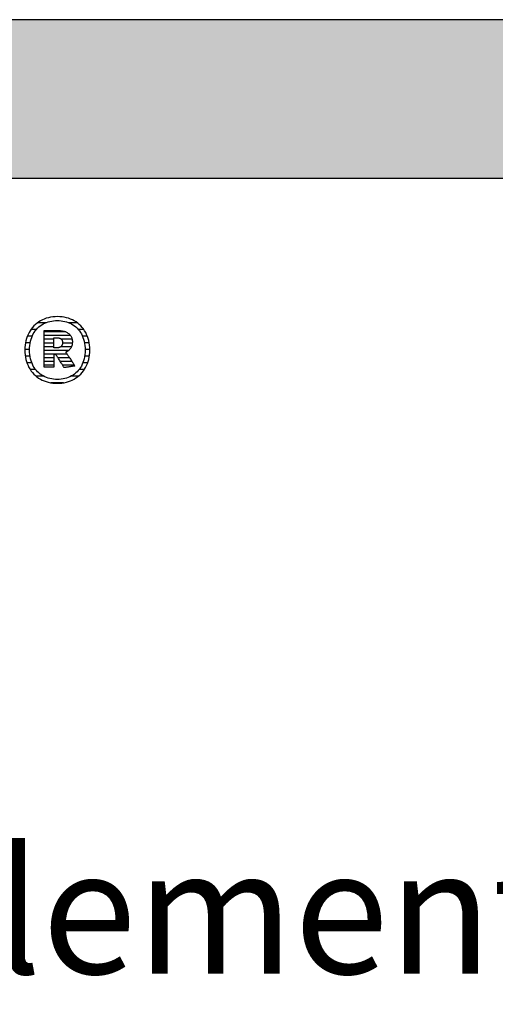
# Model space of a CAD drawing. Extents: x -47 to 1923, y -2287 to 12422.
# Drawn here: x 260 to 451, y 12028 to 12422 of the extents above; entities that cross this region are included whole.
import ezdxf

# ---------------------------------------------------------------- set-up
doc = ezdxf.new("R2010")
doc.units = 0
doc.header["$LTSCALE"] = 10
doc.layers.add('DETAIL_1', color=7, linetype='CONTINUOUS')
doc.styles.add('WHITNEY_BOOK', font='txt')

# ---------------------------------------------------------------- blocks, each defined once
blk = doc.blocks.new('*X25')
at = {"layer": 'DETAIL_1', "color": 42, "linetype": 'CONTINUOUS'}
for p, q in [((270.64, 12300.55), (267.4, 12300.55)), ((283.24, 12300.55), (279.92, 12300.55)), ((265.24, 12295.21), (263.29, 12295.21)), ((266.92, 12297.88), (264.75, 12297.88)), ((285.86, 12297.88), (283.64, 12297.88)), ((287.3, 12295.21), (285.32, 12295.21)), ((264.42, 12292.54), (262.52, 12292.54)), ((288.05, 12292.54), (286.14, 12292.54)), ((264.16, 12289.88), (262.26, 12289.88)), ((264.34, 12287.21), (262.44, 12287.21)), ((288.12, 12287.21), (286.22, 12287.21)), ((288.3, 12289.88), (286.41, 12289.88)), ((265.05, 12284.54), (263.09, 12284.54)), ((287.45, 12284.54), (285.52, 12284.54)), ((266.57, 12281.87), (264.38, 12281.87)), ((269.73, 12279.2), (266.75, 12279.2)), ((283.75, 12279.2), (280.89, 12279.2)), ((286.14, 12281.87), (284.01, 12281.87)), ((276.52, 12276.53), (272.71, 12276.53)), ((277.81, 12276.53), (276.52, 12276.53))]:
    blk.add_line(p, q, dxfattribs=at)
blk = doc.blocks.new('*X26')
at = {"layer": 'DETAIL_1', "color": 42, "linetype": 'CONTINUOUS'}
for p, q in [((278.67, 12296.9), (269.94, 12296.9)), ((280.58, 12295.42), (269.94, 12295.42)), ((273.91, 12293.93), (269.94, 12293.93)), ((273.91, 12292.44), (269.94, 12292.44)), ((273.91, 12290.96), (269.94, 12290.96)), ((277.45, 12290.96), (276.7, 12290.96)), ((281.2, 12293.93), (276.87, 12293.93)), ((281.29, 12292.44), (277.35, 12292.44)), ((280.94, 12290.96), (277.45, 12290.96)), ((277.55, 12289.47), (269.94, 12289.47)), ((277.65, 12287.98), (269.94, 12287.98)), ((273.91, 12286.5), (269.94, 12286.5)), ((277.75, 12286.5), (275.56, 12286.5)), ((279.83, 12289.47), (277.55, 12289.47)), ((279.19, 12287.98), (277.65, 12287.98)), ((280.18, 12286.5), (277.75, 12286.5)), ((273.91, 12285.01), (269.94, 12285.01)), ((273.91, 12283.53), (269.94, 12283.53)), ((277.85, 12285.01), (276.5, 12285.01)), ((277.95, 12283.53), (277.43, 12283.53)), ((281.17, 12285.01), (277.85, 12285.01)), ((282.16, 12283.53), (277.95, 12283.53))]:
    blk.add_line(p, q, dxfattribs=at)

msp = doc.modelspace()

# ---------------------------------------------------------------- hatches: boundary and pattern name
at = {"layer": 'DETAIL_1', "linetype": 'CONTINUOUS'}
msp.add_hatch(color=28, dxfattribs=at).paths.add_polyline_path([(-46.96, 12358.4), (1923.04, 12358.4), (1923.04, 12421.83), (-46.96, 12421.83)])

# ---------------------------------------------------------------- linework, layer by layer
at = {"layer": 'DETAIL_1', "color": 42}
for p, q in [((278.03, 12282.57), (278.02, 12282.6)), ((275.28, 12276.32), (276.22, 12276.35))]:
    msp.add_line(p, q, dxfattribs=at)
at = {"layer": 'DETAIL_1', "color": 28, "linetype": 'CONTINUOUS'}
msp.add_lwpolyline([(-46.96, 12358.4), (1923.04, 12358.4), (1923.04, 12421.83), (-46.96, 12421.83)], close=True, dxfattribs=at)
at = {"layer": 'DETAIL_1', "color": 42}
for points in [[(276.22, 12276.35), (277.13, 12276.43), (278.02, 12276.57), (278.88, 12276.75), (279.71, 12276.99), (280.51, 12277.28), (281.28, 12277.62), (282.02, 12278.01), (282.73, 12278.44), (283.4, 12278.92), (284.04, 12279.44), (284.63, 12280.01), (285.19, 12280.61), (285.71, 12281.26), (286.18, 12281.94), (286.61, 12282.66), (287, 12283.42), (287.34, 12284.21), (287.63, 12285.04), (287.87, 12285.9), (288.06, 12286.79), (288.2, 12287.71), (288.28, 12288.66), (288.31, 12289.63), (288.28, 12290.61), (288.2, 12291.57), (288.06, 12292.5), (287.88, 12293.39), (287.64, 12294.25), (287.35, 12295.08), (287.02, 12295.88), (286.64, 12296.64), (286.21, 12297.37), (285.74, 12298.05), (285.23, 12298.7), (284.68, 12299.31), (284.08, 12299.87), (283.45, 12300.39), (282.78, 12300.87), (282.08, 12301.31), (281.34, 12301.69), (280.56, 12302.03), (279.75, 12302.32), (278.92, 12302.56), (278.05, 12302.75), (277.15, 12302.89), (276.23, 12302.97), (275.28, 12303), (274.35, 12302.97), (273.43, 12302.89), (272.55, 12302.75), (271.69, 12302.56), (270.85, 12302.32), (270.05, 12302.02), (269.28, 12301.68), (268.54, 12301.29), (267.83, 12300.86), (267.16, 12300.38), (266.53, 12299.85), (265.93, 12299.29), (265.37, 12298.68), (264.85, 12298.03), (264.38, 12297.34), (263.95, 12296.62), (263.57, 12295.86), (263.23, 12295.06), (262.94, 12294.23), (262.7, 12293.37), (262.51, 12292.48), (262.37, 12291.56), (262.28, 12290.61), (262.26, 12289.63), (262.28, 12288.65), (262.37, 12287.69), (262.5, 12286.77), (262.69, 12285.88), (262.92, 12285.01), (263.21, 12284.19), (263.54, 12283.39), (263.92, 12282.63), (264.35, 12281.91), (264.82, 12281.23), (265.33, 12280.59), (265.89, 12279.98), (266.48, 12279.42), (267.11, 12278.9), (267.78, 12278.43), (268.49, 12278), (269.23, 12277.61), (270, 12277.28), (270.81, 12276.99), (271.65, 12276.75), (272.51, 12276.56), (273.41, 12276.43), (274.33, 12276.35), (275.28, 12276.32)], [(281.55, 12279.61), (280.95, 12279.25), (280.31, 12278.93), (279.66, 12278.65), (278.98, 12278.41), (278.28, 12278.22), (277.56, 12278.07), (276.81, 12277.96), (276.06, 12277.89), (275.28, 12277.87), (275.28, 12277.87), (275.28, 12277.87), (275.28, 12277.87), (275.28, 12277.87), (275.28, 12277.87), (275.28, 12277.87), (275.28, 12277.87), (275.28, 12277.87), (275.28, 12277.87), (275.28, 12277.87), (275.28, 12277.87), (275.28, 12277.87), (275.28, 12277.87), (275.28, 12277.87), (275.28, 12277.87), (275.28, 12277.87), (275.28, 12277.87), (275.28, 12277.87), (275.28, 12277.87), (275.28, 12277.87), (275.28, 12277.87), (275.28, 12277.87), (275.28, 12277.87), (275.28, 12277.87), (274.51, 12277.89), (273.76, 12277.96), (273.02, 12278.07), (272.31, 12278.22), (271.61, 12278.41), (270.93, 12278.65), (270.27, 12278.93), (269.64, 12279.25), (269.04, 12279.61), (268.46, 12280.01), (267.91, 12280.45), (267.39, 12280.93), (266.91, 12281.45), (266.45, 12282.01), (266.04, 12282.61), (265.66, 12283.24), (265.32, 12283.91), (265.02, 12284.62), (264.76, 12285.37), (264.54, 12286.15), (264.37, 12286.97), (264.25, 12287.82), (264.18, 12288.71), (264.15, 12289.63), (264.15, 12289.63), (264.15, 12289.63), (264.15, 12289.63), (264.15, 12289.63), (264.15, 12289.63), (264.15, 12289.63), (264.15, 12289.63), (264.15, 12289.63), (264.15, 12289.63), (264.15, 12289.63), (264.15, 12289.63), (264.15, 12289.63), (264.15, 12289.63), (264.15, 12289.63), (264.15, 12289.63), (264.15, 12289.63), (264.15, 12289.63), (264.15, 12289.63), (264.15, 12289.63), (264.15, 12289.63), (264.15, 12289.63), (264.15, 12289.63), (264.15, 12289.63), (264.15, 12289.63), (264.18, 12290.56), (264.25, 12291.46), (264.37, 12292.31), (264.54, 12293.14), (264.76, 12293.92), (265.02, 12294.67), (265.32, 12295.39), (265.66, 12296.06), (266.04, 12296.7), (266.45, 12297.3), (266.91, 12297.86), (267.39, 12298.38), (267.91, 12298.86), (268.46, 12299.31), (269.04, 12299.71), (269.64, 12300.07), (270.27, 12300.39), (270.93, 12300.67), (271.61, 12300.91), (272.31, 12301.1), (273.02, 12301.25), (273.76, 12301.36), (274.51, 12301.43), (275.28, 12301.45), (276.05, 12301.43), (276.8, 12301.36), (277.54, 12301.25), (278.26, 12301.1), (278.96, 12300.91), (279.64, 12300.67), (280.29, 12300.39), (280.92, 12300.07), (281.53, 12299.71), (282.11, 12299.31), (282.65, 12298.86), (283.17, 12298.38), (283.66, 12297.86), (284.11, 12297.3), (284.53, 12296.7), (284.9, 12296.06), (285.24, 12295.39), (285.54, 12294.67), (285.8, 12293.92), (286.02, 12293.14), (286.19, 12292.31), (286.31, 12291.46), (286.39, 12290.56), (286.41, 12289.63), (286.41, 12289.63), (286.41, 12289.63), (286.41, 12289.63), (286.41, 12289.63), (286.41, 12289.63), (286.41, 12289.63), (286.41, 12289.63), (286.41, 12289.63), (286.41, 12289.63), (286.41, 12289.63), (286.41, 12289.63), (286.41, 12289.63), (286.41, 12289.63), (286.41, 12289.63), (286.41, 12289.63), (286.41, 12289.63), (286.41, 12289.63), (286.41, 12289.63), (286.41, 12289.63), (286.41, 12289.63), (286.41, 12289.63), (286.41, 12289.63), (286.41, 12289.63), (286.41, 12289.63), (286.39, 12288.71), (286.31, 12287.82), (286.19, 12286.97), (286.02, 12286.15), (285.81, 12285.37), (285.55, 12284.62), (285.25, 12283.91), (284.92, 12283.24), (284.54, 12282.61), (284.12, 12282.01), (283.68, 12281.45), (283.19, 12280.93), (282.68, 12280.45), (282.13, 12280.01), (281.55, 12279.61)], [(278.02, 12282.6), (277.97, 12282.68), (277.89, 12282.8), (277.79, 12282.96), (277.66, 12283.16), (277.51, 12283.4), (277.35, 12283.66), (277.17, 12283.94), (276.98, 12284.24), (276.78, 12284.56), (276.58, 12284.88), (276.37, 12285.21), (276.16, 12285.54), (275.96, 12285.87), (275.76, 12286.18), (275.57, 12286.48), (275.39, 12286.77), (275.23, 12287.03), (275.08, 12287.26), (274.95, 12287.46), (274.85, 12287.62), (274.77, 12287.75), (274.72, 12287.82), (274.71, 12287.85), (274.71, 12287.85), (274.71, 12287.85), (274.71, 12287.85), (274.71, 12287.85), (274.71, 12287.85), (274.71, 12287.85), (274.71, 12287.85), (274.71, 12287.85), (274.71, 12287.85), (274.71, 12287.85), (274.71, 12287.85), (274.71, 12287.85), (274.71, 12287.85), (274.71, 12287.85), (274.71, 12287.85), (274.71, 12287.85), (274.71, 12287.85), (274.71, 12287.85), (274.71, 12287.85), (274.71, 12287.85), (274.71, 12287.85), (274.71, 12287.85), (274.71, 12287.85), (274.71, 12287.85), (274.7, 12287.85), (274.69, 12287.85), (274.67, 12287.85), (274.65, 12287.85), (274.62, 12287.85), (274.58, 12287.85), (274.54, 12287.85), (274.5, 12287.85), (274.45, 12287.85), (274.41, 12287.85), (274.36, 12287.85), (274.31, 12287.85), (274.26, 12287.85), (274.21, 12287.85), (274.16, 12287.85), (274.11, 12287.85), (274.07, 12287.85), (274.03, 12287.85), (274, 12287.85), (273.96, 12287.85), (273.94, 12287.85), (273.92, 12287.85), (273.91, 12287.85), (273.91, 12287.85), (273.91, 12287.85), (273.91, 12287.85), (273.91, 12287.85), (273.91, 12287.85), (273.91, 12287.85), (273.91, 12287.85), (273.91, 12287.85), (273.91, 12287.85), (273.91, 12287.85), (273.91, 12287.85), (273.91, 12287.85), (273.91, 12287.85), (273.91, 12287.85), (273.91, 12287.85), (273.91, 12287.85), (273.91, 12287.85), (273.91, 12287.85), (273.91, 12287.85), (273.91, 12287.85), (273.91, 12287.85), (273.91, 12287.85), (273.91, 12287.85), (273.91, 12287.85), (273.91, 12287.85), (273.91, 12287.83), (273.91, 12287.75), (273.91, 12287.63), (273.91, 12287.47), (273.91, 12287.28), (273.91, 12287.05), (273.91, 12286.8), (273.91, 12286.53), (273.91, 12286.24), (273.91, 12285.93), (273.91, 12285.62), (273.91, 12285.3), (273.91, 12284.98), (273.91, 12284.67), (273.91, 12284.36), (273.91, 12284.07), (273.91, 12283.8), (273.91, 12283.54), (273.91, 12283.32), (273.91, 12283.12), (273.91, 12282.96), (273.91, 12282.85), (273.91, 12282.77), (273.91, 12282.75), (273.91, 12282.75), (273.91, 12282.75), (273.91, 12282.75), (273.91, 12282.75), (273.91, 12282.75), (273.91, 12282.75), (273.91, 12282.75), (273.91, 12282.75), (273.91, 12282.75), (273.91, 12282.75), (273.91, 12282.75), (273.91, 12282.75), (273.91, 12282.75), (273.91, 12282.75), (273.91, 12282.75), (273.91, 12282.75), (273.91, 12282.75), (273.91, 12282.75), (273.91, 12282.75), (273.91, 12282.75), (273.91, 12282.75), (273.91, 12282.75), (273.91, 12282.75), (273.91, 12282.75), (273.89, 12282.75), (273.83, 12282.75), (273.74, 12282.75), (273.61, 12282.75), (273.46, 12282.75), (273.29, 12282.75), (273.09, 12282.75), (272.88, 12282.75), (272.65, 12282.75), (272.42, 12282.75), (272.17, 12282.75), (271.92, 12282.75), (271.68, 12282.75), (271.43, 12282.75), (271.2, 12282.75), (270.97, 12282.75), (270.76, 12282.75), (270.56, 12282.75), (270.39, 12282.75), (270.24, 12282.75), (270.11, 12282.75), (270.02, 12282.75), (269.96, 12282.75), (269.94, 12282.75), (269.94, 12282.75), (269.94, 12282.75), (269.94, 12282.75), (269.94, 12282.75), (269.94, 12282.75), (269.94, 12282.75), (269.94, 12282.75), (269.94, 12282.75), (269.94, 12282.75), (269.94, 12282.75), (269.94, 12282.75), (269.94, 12282.75), (269.94, 12282.75), (269.94, 12282.75), (269.94, 12282.75), (269.94, 12282.75), (269.94, 12282.75), (269.94, 12282.75), (269.94, 12282.75), (269.94, 12282.75), (269.94, 12282.75), (269.94, 12282.75), (269.94, 12282.75), (269.94, 12282.75), (269.94, 12282.82), (269.94, 12283.03), (269.94, 12283.38), (269.94, 12283.83), (269.94, 12284.39), (269.94, 12285.04), (269.94, 12285.77), (269.94, 12286.55), (269.94, 12287.39), (269.94, 12288.27), (269.94, 12289.17), (269.94, 12290.09), (269.94, 12291.01), (269.94, 12291.91), (269.94, 12292.79), (269.94, 12293.63), (269.94, 12294.42), (269.94, 12295.14), (269.94, 12295.79), (269.94, 12296.35), (269.94, 12296.8), (269.94, 12297.15), (269.94, 12297.36), (269.94, 12297.44), (269.94, 12297.44), (269.94, 12297.44), (269.94, 12297.44), (269.94, 12297.44), (269.94, 12297.44), (269.94, 12297.44), (269.94, 12297.44), (269.94, 12297.44), (269.94, 12297.44), (269.94, 12297.44), (269.94, 12297.44), (269.94, 12297.44), (269.94, 12297.44), (269.94, 12297.44), (269.94, 12297.44), (269.94, 12297.44), (269.94, 12297.44), (269.94, 12297.44), (269.94, 12297.44), (269.94, 12297.44), (269.94, 12297.44), (269.94, 12297.44), (269.94, 12297.44), (269.94, 12297.44), (269.97, 12297.44), (270.06, 12297.44), (270.19, 12297.44), (270.36, 12297.44), (270.57, 12297.44), (270.82, 12297.44), (271.1, 12297.44), (271.4, 12297.44), (271.72, 12297.44), (272.06, 12297.44), (272.4, 12297.44), (272.76, 12297.44), (273.11, 12297.44), (273.45, 12297.44), (273.79, 12297.44), (274.11, 12297.44), (274.41, 12297.44), (274.69, 12297.44), (274.94, 12297.44), (275.15, 12297.44), (275.32, 12297.44), (275.46, 12297.44), (275.54, 12297.44), (275.57, 12297.44), (275.57, 12297.44), (275.57, 12297.44), (275.57, 12297.44), (275.57, 12297.44), (275.57, 12297.44), (275.57, 12297.44), (275.57, 12297.44), (275.57, 12297.44), (275.57, 12297.44), (275.57, 12297.44), (275.57, 12297.44), (275.57, 12297.44), (275.57, 12297.44), (275.57, 12297.44), (275.57, 12297.44), (275.57, 12297.44), (275.57, 12297.44), (275.57, 12297.44), (275.57, 12297.44), (275.57, 12297.44), (275.57, 12297.44), (275.57, 12297.44), (275.57, 12297.44), (275.57, 12297.44), (276.01, 12297.43), (276.44, 12297.4), (276.85, 12297.36), (277.25, 12297.3), (277.63, 12297.23), (277.99, 12297.14), (278.33, 12297.03), (278.66, 12296.91), (278.97, 12296.77), (279.26, 12296.61), (279.54, 12296.44), (279.79, 12296.26), (280.03, 12296.06), (280.24, 12295.84), (280.44, 12295.61), (280.62, 12295.36), (280.78, 12295.1), (280.92, 12294.82), (281.03, 12294.53), (281.13, 12294.22), (281.21, 12293.9), (281.26, 12293.56), (281.29, 12293.21), (281.3, 12292.84), (281.3, 12292.84), (281.3, 12292.84), (281.3, 12292.84), (281.3, 12292.84), (281.3, 12292.84), (281.3, 12292.84), (281.3, 12292.84), (281.3, 12292.84), (281.3, 12292.84), (281.3, 12292.84), (281.3, 12292.84), (281.3, 12292.84), (281.3, 12292.84), (281.3, 12292.84), (281.3, 12292.84), (281.3, 12292.84), (281.3, 12292.84), (281.3, 12292.84), (281.3, 12292.84), (281.3, 12292.84), (281.3, 12292.84), (281.3, 12292.84), (281.3, 12292.84), (281.3, 12292.84), (281.3, 12292.58), (281.28, 12292.33), (281.25, 12292.09), (281.21, 12291.85), (281.16, 12291.62), (281.1, 12291.4), (281.03, 12291.19), (280.95, 12290.98), (280.86, 12290.79), (280.77, 12290.6), (280.66, 12290.42), (280.54, 12290.25), (280.42, 12290.08), (280.29, 12289.93), (280.16, 12289.78), (280.01, 12289.64), (279.86, 12289.5), (279.71, 12289.37), (279.55, 12289.26), (279.38, 12289.14), (279.21, 12289.04), (279.03, 12288.94), (278.85, 12288.85), (278.66, 12288.77), (278.66, 12288.77), (278.66, 12288.77), (278.66, 12288.77), (278.66, 12288.77), (278.66, 12288.77), (278.66, 12288.77), (278.66, 12288.77), (278.66, 12288.77), (278.66, 12288.77), (278.66, 12288.77), (278.66, 12288.77), (278.66, 12288.77), (278.66, 12288.77), (278.66, 12288.77), (278.66, 12288.77), (278.66, 12288.77), (278.66, 12288.77), (278.66, 12288.77), (278.66, 12288.77), (278.66, 12288.77), (278.66, 12288.77), (278.66, 12288.77), (278.66, 12288.77), (278.66, 12288.77), (278.68, 12288.74), (278.74, 12288.66), (278.82, 12288.53), (278.94, 12288.36), (279.08, 12288.15), (279.24, 12287.91), (279.42, 12287.64), (279.62, 12287.34), (279.83, 12287.03), (280.05, 12286.7), (280.27, 12286.36), (280.5, 12286.02), (280.73, 12285.67), (280.96, 12285.33), (281.18, 12285), (281.39, 12284.69), (281.58, 12284.39), (281.76, 12284.12), (281.93, 12283.88), (282.07, 12283.67), (282.18, 12283.5), (282.27, 12283.37), (282.32, 12283.29), (282.34, 12283.26), (282.34, 12283.26), (282.34, 12283.26), (282.34, 12283.26), (282.34, 12283.26), (282.34, 12283.26), (282.34, 12283.26), (282.34, 12283.26), (282.34, 12283.26), (282.34, 12283.26), (282.34, 12283.26), (282.34, 12283.26), (282.34, 12283.26), (282.34, 12283.26), (282.34, 12283.26), (282.34, 12283.26), (282.34, 12283.26), (282.34, 12283.26), (282.34, 12283.26), (282.34, 12283.26), (282.34, 12283.26), (282.34, 12283.26), (282.34, 12283.26), (282.34, 12283.26), (282.34, 12283.26), (282.32, 12283.26), (282.25, 12283.25), (282.15, 12283.23), (282.02, 12283.21), (281.86, 12283.18), (281.67, 12283.15), (281.45, 12283.12), (281.22, 12283.08), (280.98, 12283.04), (280.72, 12283), (280.46, 12282.96), (280.19, 12282.92), (279.92, 12282.87), (279.65, 12282.83), (279.4, 12282.79), (279.15, 12282.75), (278.92, 12282.71), (278.71, 12282.68), (278.52, 12282.65), (278.35, 12282.62), (278.22, 12282.6), (278.12, 12282.59), (278.06, 12282.58), (278.03, 12282.57)], [(277.35, 12292.56), (277.34, 12292.39), (277.33, 12292.23), (277.31, 12292.07), (277.28, 12291.93), (277.24, 12291.79), (277.2, 12291.65), (277.15, 12291.53), (277.08, 12291.41), (277.01, 12291.3), (276.94, 12291.19), (276.85, 12291.1), (276.76, 12291.01), (276.66, 12290.93), (276.55, 12290.85), (276.43, 12290.78), (276.31, 12290.72), (276.18, 12290.67), (276.04, 12290.62), (275.89, 12290.58), (275.74, 12290.55), (275.58, 12290.52), (275.41, 12290.51), (275.24, 12290.49), (275.05, 12290.49), (275.05, 12290.49), (275.05, 12290.49), (275.05, 12290.49), (275.05, 12290.49), (275.05, 12290.49), (275.05, 12290.49), (275.05, 12290.49), (275.05, 12290.49), (275.05, 12290.49), (275.05, 12290.49), (275.05, 12290.49), (275.05, 12290.49), (275.05, 12290.49), (275.05, 12290.49), (275.05, 12290.49), (275.05, 12290.49), (275.05, 12290.49), (275.05, 12290.49), (275.05, 12290.49), (275.05, 12290.49), (275.05, 12290.49), (275.05, 12290.49), (275.05, 12290.49), (275.05, 12290.49), (275.05, 12290.49), (275.03, 12290.49), (275, 12290.49), (274.97, 12290.49), (274.92, 12290.49), (274.87, 12290.49), (274.82, 12290.49), (274.76, 12290.49), (274.69, 12290.49), (274.62, 12290.49), (274.55, 12290.49), (274.48, 12290.49), (274.41, 12290.49), (274.34, 12290.49), (274.27, 12290.49), (274.2, 12290.49), (274.14, 12290.49), (274.08, 12290.49), (274.03, 12290.49), (273.99, 12290.49), (273.95, 12290.49), (273.93, 12290.49), (273.91, 12290.49), (273.91, 12290.49), (273.91, 12290.49), (273.91, 12290.49), (273.91, 12290.49), (273.91, 12290.49), (273.91, 12290.49), (273.91, 12290.49), (273.91, 12290.49), (273.91, 12290.49), (273.91, 12290.49), (273.91, 12290.49), (273.91, 12290.49), (273.91, 12290.49), (273.91, 12290.49), (273.91, 12290.49), (273.91, 12290.49), (273.91, 12290.49), (273.91, 12290.49), (273.91, 12290.49), (273.91, 12290.49), (273.91, 12290.49), (273.91, 12290.49), (273.91, 12290.49), (273.91, 12290.49), (273.91, 12290.49), (273.91, 12290.51), (273.91, 12290.57), (273.91, 12290.67), (273.91, 12290.79), (273.91, 12290.95), (273.91, 12291.13), (273.91, 12291.33), (273.91, 12291.55), (273.91, 12291.78), (273.91, 12292.02), (273.91, 12292.27), (273.91, 12292.53), (273.91, 12292.78), (273.91, 12293.03), (273.91, 12293.28), (273.91, 12293.51), (273.91, 12293.73), (273.91, 12293.93), (273.91, 12294.11), (273.91, 12294.26), (273.91, 12294.39), (273.91, 12294.48), (273.91, 12294.54), (273.91, 12294.56), (273.91, 12294.56), (273.91, 12294.56), (273.91, 12294.56), (273.91, 12294.56), (273.91, 12294.56), (273.91, 12294.56), (273.91, 12294.56), (273.91, 12294.56), (273.91, 12294.56), (273.91, 12294.56), (273.91, 12294.56), (273.91, 12294.56), (273.91, 12294.56), (273.91, 12294.56), (273.91, 12294.56), (273.91, 12294.56), (273.91, 12294.56), (273.91, 12294.56), (273.91, 12294.56), (273.91, 12294.56), (273.91, 12294.56), (273.91, 12294.56), (273.91, 12294.56), (273.91, 12294.56), (273.91, 12294.56), (273.93, 12294.56), (273.96, 12294.56), (273.99, 12294.56), (274.04, 12294.56), (274.09, 12294.56), (274.15, 12294.56), (274.22, 12294.56), (274.29, 12294.56), (274.36, 12294.56), (274.43, 12294.56), (274.51, 12294.56), (274.58, 12294.56), (274.66, 12294.56), (274.73, 12294.56), (274.8, 12294.56), (274.86, 12294.56), (274.92, 12294.56), (274.97, 12294.56), (275.02, 12294.56), (275.06, 12294.56), (275.08, 12294.56), (275.1, 12294.56), (275.11, 12294.56), (275.28, 12294.56), (275.45, 12294.55), (275.62, 12294.53), (275.77, 12294.5), (275.92, 12294.47), (276.06, 12294.43), (276.2, 12294.38), (276.33, 12294.32), (276.45, 12294.26), (276.56, 12294.19), (276.67, 12294.12), (276.77, 12294.03), (276.86, 12293.94), (276.94, 12293.85), (277.02, 12293.75), (277.09, 12293.64), (277.15, 12293.52), (277.2, 12293.4), (277.24, 12293.28), (277.28, 12293.14), (277.31, 12293.01), (277.33, 12292.86), (277.34, 12292.71), (277.35, 12292.56), (277.35, 12292.56), (277.35, 12292.56), (277.35, 12292.56), (277.35, 12292.56), (277.35, 12292.56), (277.35, 12292.56), (277.35, 12292.56), (277.35, 12292.56), (277.35, 12292.56), (277.35, 12292.56), (277.35, 12292.56), (277.35, 12292.56), (277.35, 12292.56), (277.35, 12292.56), (277.35, 12292.56), (277.35, 12292.56), (277.35, 12292.56), (277.35, 12292.56), (277.35, 12292.56), (277.35, 12292.56), (277.35, 12292.56), (277.35, 12292.56), (277.35, 12292.56), (277.35, 12292.56)]]:
    msp.add_lwpolyline(points, dxfattribs=at)

# ---------------------------------------------------------------- block references
at = {"layer": 'DETAIL_1', "color": 0}
for name in ['*X25', '*X26']:
    msp.add_blockref(name, (0, 0), dxfattribs=at)

# ---------------------------------------------------------------- texts
at = {"layer": 'DETAIL_1', "color": 5, "style": 'WHITNEY_BOOK'}
msp.add_text('Massivelement EM 60/200mm', height=50, dxfattribs=at).set_placement((0, 12040))

doc.saveas('drawing.dxf')
